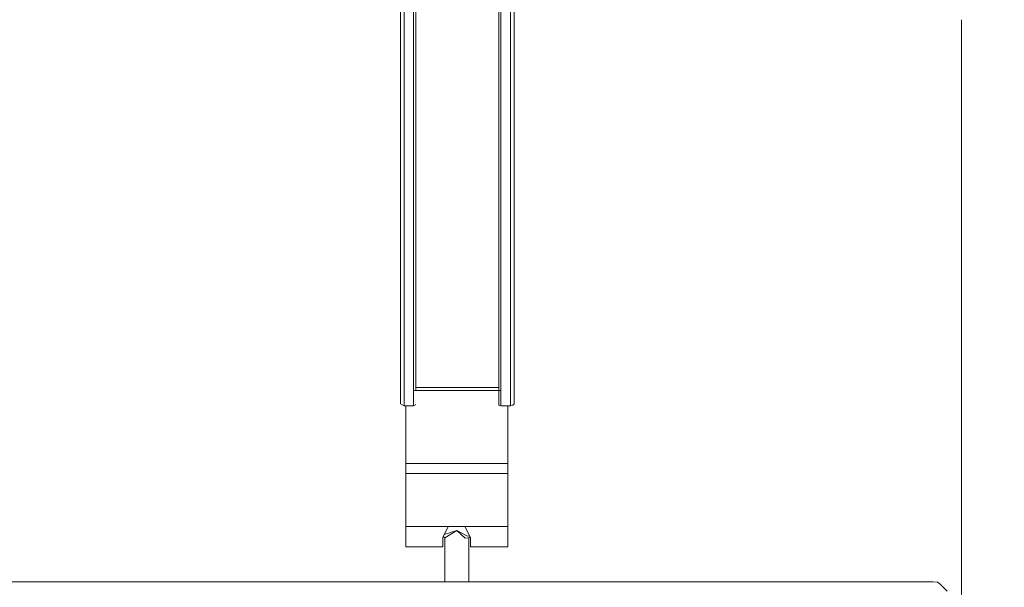
# Model space of a CAD drawing. Units: millimetres. Extents: x 645 to 10652, y -385 to 3680.
# Drawn here: x 3224 to 3714, y 702 to 985 of the extents above; entities that cross this region are included whole.
import ezdxf

# ---------------------------------------------------------------- set-up
doc = ezdxf.new("R2010")
doc.units = ezdxf.units.MM
doc.layers.add('1', color=7, linetype='Continuous', true_color=0xffffff)
doc.styles.add('blockfont', font='simplex.shx')
doc.dimstyles.get("Standard").update_dxf_attribs({"dimtxt": 0.18, "dimasz": 0.18, "dimexe": 0.18, "dimexo": 0.0625, "dimgap": 0.09, "dimtad": 0, "dimtih": 1, "dimtoh": 1, "dimdec": 4, "dimzin": 0, "dimdsep": 46, "dimtxsty": 'Standard', "dimcen": 0.09, "dimadec": 0, "dimazin": 0, "dimtfac": 1, "dimtdec": 4, "dimtofl": 0, "dimtmove": 0, "dimatfit": 3, "dimfxl": 1, "dimtolj": 1, "dimtzin": 0, "dimarcsym": 0})

# ---------------------------------------------------------------- blocks, each defined once
blk = doc.blocks.new('_U3')
at = {"layer": '1', "color": 18, "lineweight": 13}
for p, q in [((4365, 1465), (4365, 123)), ((2000, 280), (2000, 123)), ((2000, 125), (3052.666667, 125)), ((4365, 125), (3268.583333, 125)), ((3079.166667, 50), (3054.166667, 50)), ((3054.166667, 50), (3054.166667, -43.75)), ((3310.833333, 50), (3285.833333, 50)), ((3310.833333, -43.75), (3310.833333, 50)), ((3054.166667, -43.75), (3079.166667, -43.75)), ((3285.833333, -43.75), (3310.833333, -43.75))]:
    blk.add_line(p, q, dxfattribs=at)
at = {"layer": '1', "color": 18, "lineweight": 70}
for points in [[(2000, 125), (2049.999951, 138.39746), (2050.000049, 111.60254)], [(4365, 125), (4315.000049, 111.60254), (4314.999951, 138.39746)]]:
    blk.add_solid(points, dxfattribs=at)
at = {"layer": '1', "color": 18, "linetype": 'Continuous', "lineweight": 13, "char_height": 50, "attachment_point": 7, "line_spacing_factor": 0.903614, "style": 'blockfont'}
for s, insert in [('\\W1.4631;93.1', (3056.816667, 86.104167)), ('\\W1.1591;2365', (3078.691667, -35.770833))]:
    blk.add_mtext(s, dxfattribs=dict(at, insert=insert))
blk = doc.blocks.new('_U6')
at = {"layer": '1', "color": 18, "lineweight": 13}
for p, q in [((10450.066678, 1228.605006), (10450.066678, -347)), ((844.750039, 984.149966), (844.750039, -347)), ((844.750039, -345), (5568.189609, -345)), ((10450.066678, -345), (5726.627109, -345))]:
    blk.add_line(p, q, dxfattribs=at)
at = {"layer": '1', "color": 18, "lineweight": 70}
for points in [[(844.750039, -345), (894.74999, -331.60254), (894.750089, -358.39746)], [(10450.066678, -345), (10400.066727, -358.39746), (10400.066629, -331.60254)]]:
    blk.add_solid(points, dxfattribs=at)
at = {"layer": '1', "color": 18, "linetype": 'Continuous', "lineweight": 13, "insert": (5570.839609, -383.895833), "char_height": 50, "attachment_point": 7, "line_spacing_factor": 0.903614, "style": 'blockfont'}
blk.add_mtext('\\W1.1836;OAL', dxfattribs=at)

msp = doc.modelspace()

# ---------------------------------------------------------------- linework, layer by layer
at = {"layer": '1', "color": 18, "linetype": 'Continuous', "lineweight": 13}
for p, q in [((3413.806193, 976.015303), (3413.806193, 1021.022174)), ((3421.42605, 1021.276567), (3421.42605, 976.153288)), ((3462.727062, 1021.505568), (3462.727062, 976.277444)), ((3470.194094, 1021.022174), (3470.194094, 981.629703)), ((3415.58408, 1008.79452), (3415.58408, 976.40166)), ((3420.283072, 1008.79452), (3420.283072, 976.40166)), ((3463.716976, 1008.79452), (3463.716976, 976.40166)), ((3468.415968, 976.40166), (3468.415968, 1008.79452)), ((3692.6248, 984.696499), (3692.6248, 922.819946)), ((3470.194094, 976.015303), (3470.194094, 981.629703)), ((3413.806193, 929.024909), (3413.806193, 976.015303)), ((3415.58408, 976.40166), (3415.58408, 935.819659)), ((3420.283072, 976.40166), (3420.283072, 935.819659)), ((3421.42605, 929.041359), (3421.42605, 976.153288)), ((3462.727062, 976.277444), (3462.727062, 929.056141)), ((3463.716976, 976.40166), (3463.716976, 935.819659)), ((3468.415968, 976.40166), (3468.415968, 935.819659)), ((3470.194094, 976.015303), (3470.194094, 929.024909)), ((3415.58408, 935.819659), (3415.58408, 929.070983)), ((3420.283072, 935.819659), (3420.283072, 929.070983)), ((3463.716976, 929.070983), (3463.716976, 935.819659)), ((3468.415968, 929.070983), (3468.415968, 935.819659)), ((3413.806193, 881.797824), (3413.806193, 929.024909)), ((3415.58408, 881.502006), (3415.58408, 929.070983)), ((3420.283072, 881.502006), (3420.283072, 929.070983)), ((3421.42605, 929.041359), (3421.42605, 881.692205)), ((3462.727062, 929.056141), (3462.727062, 881.597075)), ((3463.716976, 929.070983), (3463.716976, 881.502006)), ((3468.415968, 881.502006), (3468.415968, 929.070983)), ((3470.194094, 917.231891), (3470.194094, 929.024909)), ((3692.6248, 922.819946), (3692.6248, 847.722683)), ((3470.194094, 881.797824), (3470.194094, 917.231891)), ((3413.806193, 836.089883), (3413.806193, 881.797824)), ((3415.58408, 881.502006), (3415.58408, 861.776028)), ((3420.283072, 881.502006), (3420.283072, 861.776028)), ((3421.42605, 881.692205), (3421.42605, 835.866008)), ((3462.727062, 881.597075), (3462.727062, 835.664544)), ((3463.716976, 881.502006), (3463.716976, 861.776028)), ((3468.415968, 881.502006), (3468.415968, 861.776028)), ((3470.194094, 881.797824), (3470.194094, 853.222046)), ((3415.58408, 861.776028), (3415.58408, 835.46308)), ((3420.283072, 861.776028), (3420.283072, 835.46308)), ((3463.716976, 861.776028), (3463.716976, 835.46308)), ((3468.415968, 835.46308), (3468.415968, 861.776028)), ((3470.194094, 836.089883), (3470.194094, 853.222046)), ((3692.6248, 847.722683), (3692.6248, 779.976401)), ((3413.806193, 836.089883), (3413.806193, 793.600116)), ((3415.58408, 835.46308), (3415.58408, 792.665634)), ((3420.283072, 835.46308), (3420.283072, 792.665634)), ((3421.42605, 800.288711), (3421.42605, 835.866008)), ((3462.727062, 800.288711), (3462.727062, 835.664544)), ((3463.716976, 835.46308), (3463.716976, 792.665634)), ((3468.415968, 835.46308), (3468.415968, 792.665634)), ((3470.194094, 836.089883), (3470.194094, 793.600116)), ((3463.716976, 800.288711), (3420.48476, 800.288711)), ((3462.727062, 801.861916), (3421.42605, 801.861916)), ((3462.727062, 792.966042), (3462.727062, 800.288711)), ((3415.58408, 792.665634), (3413.806193, 793.600116)), ((3421.42605, 793.266449), (3420.283072, 792.665634)), ((3463.716976, 792.665634), (3462.727062, 792.966042)), ((3468.415968, 792.665634), (3469.673388, 792.939339)), ((3469.673388, 792.939339), (3470.194094, 793.600116)), ((3420.283072, 792.665634), (3415.58408, 792.665634)), ((3416.34988, 763.994846), (3416.34988, 792.665634)), ((3463.716976, 792.665634), (3468.415968, 792.665634)), ((3467.149966, 763.994846), (3467.149966, 792.665634)), ((3692.6248, 779.976401), (3692.6248, 726.212654)), ((3467.149966, 763.994846), (3416.34988, 763.994846)), ((3416.34988, 759.036932), (3416.34988, 763.994846)), ((3467.149966, 759.036932), (3467.149966, 763.994846)), ((3416.34988, 759.036932), (3467.149966, 759.036932)), ((3416.34988, 732.676659), (3416.34988, 759.036932)), ((3467.149966, 732.676659), (3467.149966, 759.036932)), ((3416.34988, 732.676659), (3437.483542, 732.676659)), ((3416.34988, 722.560201), (3416.34988, 732.676659)), ((3434.750073, 727.222953), (3437.483542, 732.676659)), ((3441.750042, 730.657134), (3435.527283, 728.77361)), ((3441.750042, 730.657134), (3435.75, 727.081213)), ((3437.483542, 732.676659), (3438.19999, 732.676659)), ((3438.19999, 732.676659), (3445.100062, 732.676659)), ((3441.750042, 730.657134), (3447.053187, 727.828774)), ((3441.750042, 730.657134), (3445.992701, 726.905499)), ((3445.816509, 732.676659), (3445.100062, 732.676659)), ((3467.149966, 732.676659), (3445.816509, 732.676659)), ((3448.549978, 727.222953), (3445.816509, 732.676659)), ((3467.149966, 722.560201), (3467.149966, 732.676659)), ((3434.750073, 722.560201), (3434.750073, 727.222953)), ((3435.004387, 727.73035), (3435.75, 727.081213)), ((3435.75, 727.081213), (3435.75, 705.109987)), ((3445.992701, 726.905499), (3447.750084, 727.081213)), ((3448.150308, 728.02036), (3447.053187, 727.828774)), ((3448.356433, 727.609106), (3447.750084, 727.081213)), ((3447.750084, 727.081213), (3447.750084, 705.109987)), ((3448.549978, 722.560201), (3448.549978, 727.222953)), ((3692.6248, 726.212654), (3692.6248, 691.694293)), ((3434.750073, 722.560201), (3416.34988, 722.560201)), ((3448.549978, 722.560201), (3467.149966, 722.560201)), ((2934.055679, 705.109987), (3678.444378, 705.109987)), ((3678.444378, 705.109987), (3680.611365, 704.983983)), ((3680.611365, 704.983983), (3681.935303, 704.032216)), ((3685.425989, 700.510297), (3681.935303, 704.032216))]:
    msp.add_line(p, q, dxfattribs=at)

# ---------------------------------------------------------------- dimensions: what is measured, and where the dimension line sits
for base, p1, p2, text, override, picture, middle in [((4365, 125), (2000, 280), (4365, 1465), '<>\\P[\\C18;\\H50.00;\\Fsimplex.shx;2365\\Fsimplex.shx;\\H50.00;\\C18; ]', {"dimtxt": 50, "dimasz": 50, "dimexe": 2, "dimexo": 0, "dimgap": 1.5, "dimtih": 1, "dimtoh": 1, "dimdec": 1, "dimlfac": 0.03937, "dimzin": 8, "dimdsep": 46, "dimlunit": 2, "dimtxsty": 'blockfont', "dimsah": 1, "dimse1": 0, "dimse2": 0, "dimsd1": 0, "dimsd2": 0, "dimclrd": 18, "dimclre": 18, "dimclrt": 18, "dimtol": 0, "dimtm": -0.1, "dimtfac": 1, "dimtdec": 2, "dimtofl": 1, "dimtmove": 0, "dimtzin": 8, "dimlwd": 13, "dimlwe": 13}, '_U3', (3171.5625, 125)), ((844.750039, -345), (10450.066678, 1228.605006), (844.750039, 984.149966), '\\C18;OAL', {"dimtxt": 50, "dimasz": 50, "dimexe": 2, "dimexo": 0, "dimgap": 0, "dimtih": 1, "dimtoh": 1, "dimdec": 1, "dimlfac": 0.03937, "dimzin": 8, "dimdsep": 46, "dimlunit": 2, "dimpost": '', "dimtxsty": 'blockfont', "dimsah": 1, "dimse1": 0, "dimse2": 0, "dimsd1": 0, "dimsd2": 0, "dimclrd": 18, "dimclre": 18, "dimclrt": 18, "dimtol": 0, "dimtm": -0.1, "dimtfac": 1, "dimtdec": 2, "dimtofl": 1, "dimtmove": 0, "dimtzin": 8, "dimlwd": 13, "dimlwe": 13}, '_U6', (5647.408359, -345))]:
    dim = msp.add_linear_dim(base=base, p1=p1, p2=p2, text=text, dimstyle='Standard', override=override, dxfattribs=at)
    dim.commit()
    dim.dimension.update_dxf_attribs({"geometry": picture, "text_midpoint": middle, "dimtype": 160})

doc.saveas('drawing.dxf')
